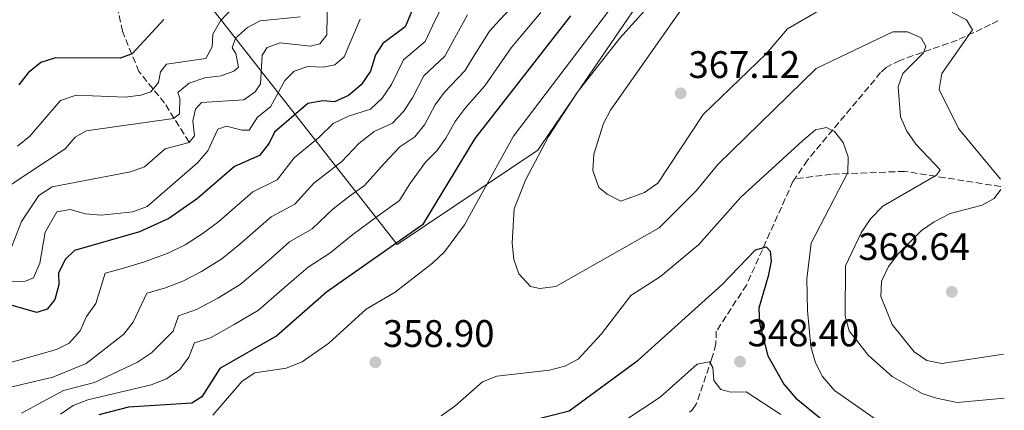
# Model space of a CAD drawing. Units: metres. Extents: x 615373 to 618855, y 4662294 to 4664664.
# Drawn here: x 618565 to 618822, y 4664377 to 4664479 of the extents above; entities that cross this region are included whole.
import ezdxf

# ---------------------------------------------------------------- set-up
doc = ezdxf.new("R2010")
doc.units = ezdxf.units.M
doc.header["$MEASUREMENT"] = 0
doc.linetypes.add('DGN Style 3', pattern=[2.435890702152634, 1.739921930109024, -0.6959687720436097])
for name, color, linetype, lineweight in [('Cota de punto acotado terreno', 7, 'Continuous', 0), ('Curva de nivel directora', 30, 'Continuous', 30), ('Curva de nivel intermedia', 30, 'Continuous', 0), ('Límite de municipio', 7, 'Continuous', 0), ('Punto acotado terreno (símbolo)', 7, 'Continuous', 0), ('Vaguada', 142, 'DGN Style 3', 13)]:
    doc.layers.add(name, color=color, linetype=linetype, lineweight=lineweight)
doc.styles.add('Style-Arial', font='arial.ttf')

# ---------------------------------------------------------------- blocks, each defined once
blk = doc.blocks.new('5PATER')
at = {"layer": 'Punto acotado terreno (símbolo)', "linetype": 'Continuous', "lineweight": 0}
h = blk.add_hatch(color=51, dxfattribs=at)
edge = h.paths.add_edge_path()
edge.add_ellipse((0, 0), major_axis=(-0.1095731443231308, -0.1110710700762829), ratio=0.9994222409660317, start_angle=0, end_angle=360)

msp = doc.modelspace()

# ---------------------------------------------------------------- linework, layer by layer
at = {"layer": 'Curva de nivel directora', "color": 30, "linetype": 'Continuous', "lineweight": 30, "flags": 128}
for points, elevation in [([(618670.3499999996, 4664488.820000002), (618665.4000000008, 4664477.080000003), (618659.5599999982, 4664472.740000002), (618657.6299999993, 4664469.830000001), (618656.3899999986, 4664465.560000001), (618653.8899999997, 4664461.920000001), (618650.5700000004, 4664459.189999999), (618646.9200000004, 4664457.539999999), (618643.9099999998, 4664457.810000002), (618639.969999999, 4664457.119999999), (618631.2999999988, 4664449.600000001), (618629.8599999994, 4664446.689999999), (618627.3899999994, 4664443.529999999), (618620.8, 4664440.600000001), (618611.1500000008, 4664432.250000001), (618603.6899999997, 4664427.09), (618595.9800000007, 4664423.609999999), (618579.029999999, 4664418.740000002), (618576.6299999985, 4664416.480000001), (618574.8400000003, 4664412.890000002), (618574.9400000009, 4664409.760000001), (618573.9199999995, 4664405.890000002), (618571.8600000008, 4664403.420000001), (618569.1999999987, 4664402.540000001), (618562.7300000001, 4664404.34)], 325), ([(618602.4, 4664479.02), (618594.0999999986, 4664470.080000001), (618590.9800000006, 4664468.900000001), (618574.0699999991, 4664468.980000001), (618570.2600000004, 4664467.800000001), (618566.9000000008, 4664465.130000004), (618564.4800000002, 4664461.930000001)], 300), ([(618708.6600000006, 4664479.960000001), (618683.66, 4664447.980000002), (618669.9699999996, 4664425.400000002), (618644.8599999995, 4664407.84), (618631.8899999988, 4664396.4), (618617.0199999983, 4664387.86), (618612.3299999987, 4664380.530000002), (618609.6599999999, 4664378.890000001), (618593.1199999996, 4664377.79), (618585.3799999993, 4664375.780000002)], 350), ([(618677.2000000004, 4664362.990000002), (618677.3999999993, 4664363.050000002), (618681.0299999993, 4664365.07), (618687.889999999, 4664370.840000002), (618691.49, 4664372.58), (618708.2699999994, 4664376.890000002), (618726.3099999996, 4664390.090000001), (618748.1600000006, 4664409.720000003), (618756.9200000004, 4664418.9), (618759.7099999998, 4664419.670000001), (618760.8200000008, 4664418.5), (618761.0499999988, 4664415.910000001), (618760.2799999998, 4664411.990000002), (618757.839999999, 4664403.680000001), (618758.0400000003, 4664399.630000001), (618760.1700000003, 4664391.230000001), (618764.3899999983, 4664383.79), (618767.5399999997, 4664380.180000001), (618774.5099999991, 4664374.410000001), (618782.2699999996, 4664370.2)], 350)]:
    msp.add_lwpolyline(points, dxfattribs=dict(at, elevation=elevation))
at = {"layer": 'Curva de nivel intermedia', "color": 30, "linetype": 'Continuous', "lineweight": 0, "flags": 128}
for points, elevation in [([(618729.040000001, 4664494.999999999), (618693.7100000017, 4664448.55), (618680.8900000007, 4664425.42), (618675.7300000018, 4664418.369999998), (618672.6000000003, 4664415.399999999), (618662.7800000012, 4664407.810000001), (618655.1900000006, 4664403.41), (618645.51, 4664394.51), (618638.5300000019, 4664389.65), (618634.2800000005, 4664387.980000001), (618626.1300000009, 4664386.800000001), (618622.8200000006, 4664384.61), (618615.1300000016, 4664375.740000002)], 355.0000000000001), ([(618736.7099999998, 4664491.080000001), (618721.5399999997, 4664474.140000001), (618710.3600000015, 4664459.989999999), (618702.8500000013, 4664448.480000001), (618696.8400000009, 4664437.069999999), (618693.8800000015, 4664429.600000001), (618693.3499999996, 4664420.599999999), (618693.7899999999, 4664416.359999998), (618695.16, 4664412.609999998), (618698.1600000019, 4664409.269999999), (618700.5800000004, 4664408.770000001), (618704.8200000006, 4664409.32), (618731.75, 4664424.650000001), (618741.5700000013, 4664434.400000001), (618747.1400000014, 4664441.189999999), (618772.8100000003, 4664466.199999998), (618792.8100000008, 4664475.800000001), (618796.6600000019, 4664475.81), (618800.2400000005, 4664474.240000002), (618801.480000001, 4664471.99), (618800.8799999997, 4664470.3), (618795.4500000004, 4664464.9), (618794.2500000001, 4664461.42), (618794.8600000005, 4664453.639999999), (618796.5000000009, 4664449.899999999), (618798.8600000013, 4664446.439999999), (618805.1700000013, 4664439.73), (618804.2800000017, 4664438.390000001), (618790.2500000015, 4664430.319999999), (618787.0500000007, 4664426.980000001), (618784.5600000008, 4664423.279999998), (618780.4600000012, 4664414.67), (618780.3800000009, 4664401.59), (618781.4400000003, 4664397.730000001), (618786.4500000017, 4664391.289999999), (618792.6900000023, 4664385.789999999), (618800.4800000018, 4664381.38), (618804.2800000017, 4664380.130000001), (618809.6600000017, 4664379.050000001), (618821.9700000008, 4664380.189999999)], 359.9999999999999), ([(618737.49, 4664481.470000001), (618719.100000001, 4664455.38), (618717.2000000011, 4664451.849999999), (618714.7400000002, 4664443.84), (618714.49, 4664439.56), (618715.9900000021, 4664435.189999999), (618718.1800000002, 4664433.42), (618721.7400000008, 4664431.600000001), (618727.9900000005, 4664433.86), (618731.4100000003, 4664436.320000002), (618743.2700000001, 4664454.249999999), (618759.7099999998, 4664470.05), (618765.3499999992, 4664476.560000001), (618788.6199999996, 4664490.180000001)], 365.0000000000001), ([(618676.0400000003, 4664484.529999999), (618672.5700000013, 4664477.369999998), (618670.6, 4664473.250000001), (618664.9500000017, 4664468.51), (618661.8400000002, 4664462.05), (618659.4300000007, 4664458.439999998), (618656.3600000017, 4664455.579999999), (618650.6200000019, 4664453.789999999), (618646.6299999999, 4664451.869999999), (618642.8900000004, 4664448.220000001), (618636.4100000006, 4664442.930000001), (618631.9700000016, 4664437.159999999), (618625.6100000002, 4664434.05), (618620.1699999997, 4664429.329999999), (618616.6900000018, 4664426.31), (618612.6700000007, 4664423.259999999), (618607.9500000001, 4664420.149999999), (618603.6699999997, 4664418.06), (618597.3399999996, 4664415.71), (618591.1799999995, 4664413.940000001), (618587.0600000002, 4664412.749999999), (618584.5800000012, 4664404.91), (618582.1300000015, 4664401.460000001), (618580.4700000007, 4664397.71), (618577.6000000008, 4664394.500000001), (618574.2900000004, 4664392.849999999), (618549.3400000014, 4664385.819999999)], 330.0000000000001), ([(618645.1600000013, 4664485.430000001), (618644.9300000012, 4664475.029999999), (618643.1200000006, 4664472.640000001), (618640.7000000001, 4664472.07), (618632.7200000003, 4664472.899999999), (618629.3800000009, 4664471.730000001), (618628.0399999998, 4664469.720000002), (618627.5900000005, 4664462.229999999), (618626.2400000005, 4664460.119999999), (618623.29, 4664458.029999999), (618612.1900000002, 4664457.359999998), (618610.63, 4664455.600000001), (618609.9200000014, 4664452.59), (618610.3399999995, 4664448.599999999), (618609.0200000008, 4664446.909999999), (618602.7000000018, 4664445.289999999), (618597.3200000017, 4664440.579999999), (618593.6200000002, 4664439.249999999), (618573.1700000007, 4664435.359999999), (618569.7199999995, 4664433.08), (618565.190000001, 4664426.249999999), (618562.1500000012, 4664418.470000001)], 315.0000000000001), ([(618695.5600000002, 4664484.789999999), (618690.1800000002, 4664478.930000001), (618687.4199999997, 4664475.939999999), (618683.2199999997, 4664469.209999999), (618681.0100000014, 4664465.57), (618675.7200000007, 4664460.05), (618673.2500000009, 4664456.719999999), (618670.5100000005, 4664451.5), (618667.9400000002, 4664448.359999999), (618664.0300000008, 4664445.76), (618659.9600000004, 4664441.380000002), (618654.7900000005, 4664435.659999999), (618650.860000001, 4664432.91), (618646.6299999999, 4664429.58), (618641.1400000004, 4664424.4), (618635.2300000006, 4664420.949999999), (618631.0100000004, 4664417.26), (618627.7699999993, 4664414.430000001), (618622.280000002, 4664409.829999999), (618616.4500000004, 4664406.289999999), (618610.9100000017, 4664403.289999999), (618606.2100000011, 4664401.67), (618604.8299999997, 4664397.619999999), (618599.100000001, 4664391.960000002), (618595.4599999998, 4664389.579999999), (618584.2200000014, 4664384.269999998), (618576.1600000013, 4664382.199999998), (618565.1700000009, 4664376.269999999)], 340.0000000000001), ([(618620.0800000003, 4664481.74), (618617.15, 4664478.680000001), (618615.2000000009, 4664475.180000001), (618614.9900000008, 4664471.849999999), (618613.3600000015, 4664468.850000001), (618603.0599999995, 4664467.32), (618601.4600000012, 4664465.32), (618600.9800000007, 4664462.59), (618598.9300000012, 4664460.159999999), (618596.3400000005, 4664459.249999999), (618592.2400000012, 4664458.699999999), (618579.4699999993, 4664459.29), (618575.37, 4664457.880000002), (618567.3500000002, 4664448.55), (618564.1000000002, 4664445.949999998)], 305.0000000000001), ([(618700.8799999999, 4664480.800000001), (618695.7200000011, 4664474.720000002), (618693.1100000005, 4664471.65), (618688.5500000007, 4664465.13), (618686.2100000004, 4664461.739999999), (618681.1000000008, 4664455.829999999), (618678.4600000011, 4664452.350000001), (618676.0500000014, 4664448.029999998), (618673.7300000014, 4664444.75), (618670.7300000017, 4664441.739999999), (618666.6300000002, 4664436.130000001), (618663.9700000003, 4664431.739999998), (618658.1200000009, 4664427.55), (618651.7400000016, 4664422.91), (618645.7200000001, 4664418.02), (618640.0400000005, 4664414.390000001), (618636.4300000007, 4664411.230000001), (618633.3100000004, 4664408.49), (618627.0899999999, 4664403.119999999), (618620.7000000017, 4664399.349999999), (618614.5300000004, 4664395.9), (618610.3799999997, 4664394.57), (618608.8500000008, 4664390.859999999), (618606.5199999996, 4664387.609999999), (618603.0700000006, 4664385.220000001), (618599.0600000008, 4664383.630000001), (618582.5200000004, 4664379.739999999), (618578.6400000001, 4664378.26), (618575.360000001, 4664375.970000001)], 345.0000000000001), ([(618808.3200000006, 4664480.800000001), (618812.1300000015, 4664478.930000001), (618813.6900000017, 4664476.330000001), (618805.6600000008, 4664464.949999999), (618804.9299999998, 4664460.73), (618810.0400000017, 4664450.55), (618821.0099999999, 4664437.34)], 365.0000000000001), ([(618681.7300000011, 4664480.24), (618677.9, 4664473.289999999), (618675.8000000013, 4664469.41), (618670.3300000017, 4664464.279999998), (618667.3000000007, 4664458.529999999), (618664.9699999995, 4664454.970000002), (618662.150000001, 4664451.970000001), (618657.3200000006, 4664449.779999999), (618653.2999999997, 4664446.619999998), (618648.8400000005, 4664441.939999998), (618641.5200000004, 4664436.249999999), (618636.5500000014, 4664430.78), (618630.4200000003, 4664427.499999999), (618625.5900000001, 4664423.300000001), (618622.2300000006, 4664420.369999998), (618617.4699999996, 4664416.54), (618612.2000000014, 4664413.220000001), (618607.2900000006, 4664410.67), (618602.5400000009, 4664408.909999998), (618597.9299999997, 4664407.579999999), (618594.3400000001, 4664400.039999999), (618591.8800000013, 4664396.890000001), (618582.0399999998, 4664389.189999999), (618573.3300000015, 4664385.640000001), (618557.0300000004, 4664381.829999999)], 334.9999999999999), ([(618653.7000000019, 4664479.09), (618649.5199999999, 4664469.23), (618647.0700000002, 4664467.16), (618644.0199999991, 4664466.529999999), (618640.0100000014, 4664466.710000001), (618636.4100000006, 4664465.49), (618633.99, 4664463.09), (618630.2000000012, 4664456.21), (618626.8300000007, 4664453.489999999), (618624.62, 4664450.13), (618622.7500000015, 4664450.119999998), (618618.6900000002, 4664451.179999998), (618616.4500000004, 4664450.369999999), (618613.8600000021, 4664444.75), (618611.1599999998, 4664441.619999998), (618597.97, 4664430.179999999), (618594.2200000016, 4664428.8), (618585.9900000016, 4664427.92), (618581.880000001, 4664428.279999998), (618577.8900000014, 4664429.390000001), (618574.3900000011, 4664428.789999999), (618571.3700000013, 4664423.449999998), (618569.9400000008, 4664415.42), (618568.28, 4664411.59), (618566.2400000015, 4664410.71), (618558.7400000002, 4664410.609999999)], 319.9999999999999), ([(618638.0300000011, 4664479.679999999), (618627.5200000012, 4664478.65), (618624.2600000001, 4664476.939999999), (618621.0900000007, 4664474.179999998), (618620.2400000013, 4664471.579999999), (618621.2100000014, 4664470.140000001), (618621.8399999995, 4664466.599999999), (618620.6700000004, 4664465.52), (618617.3400000001, 4664464.33), (618613.0599999996, 4664463.789999999), (618609.0200000008, 4664462.380000001), (618606.05, 4664459.929999999), (618606.5399999997, 4664458.38), (618606.4099999999, 4664454.380000001), (618604.880000001, 4664453.21), (618582.0300000008, 4664449.939999999), (618579.2300000002, 4664448.3), (618576.6100000006, 4664445.26), (618562.2200000006, 4664435.8)], 310), ([(618674.7900000009, 4664375.570000002), (618678.3600000005, 4664378.09), (618685.6500000015, 4664384.42), (618689.3799999999, 4664385.899999999), (618703.170000001, 4664387.470000001), (618707.1100000016, 4664388.48), (618710.6299999999, 4664390.380000001), (618716.7300000018, 4664396.949999998), (618724.4000000008, 4664407), (618732.1100000021, 4664411.929999999), (618742.1700000004, 4664420.300000002), (618753.1400000006, 4664432.67), (618769.2400000007, 4664447.340000001), (618772.6500000015, 4664450.220000001)], 355.0000000000001), ([(618772.6500000015, 4664450.220000001), (618775.4800000013, 4664450.829999999), (618777.5900000012, 4664449.800000002), (618779.850000001, 4664446.929999999), (618781.2100000001, 4664443.16), (618781.1200000007, 4664439.109999998), (618771.4600000002, 4664420.579999999), (618770.4100000019, 4664411.350000001), (618770.5700000006, 4664403.039999999), (618771.4400000002, 4664393.609999998), (618772.6700000018, 4664389.4), (618774.4700000011, 4664385.83), (618777.6400000005, 4664382.140000001), (618788.5900000007, 4664374.519999999)], 355.0000000000001), ([(618821.0600000012, 4664434.609999998), (618819.3500000013, 4664432.310000001), (618816.1500000004, 4664430.579999999), (618807.7999999998, 4664428.359999999), (618803.6600000003, 4664426.17), (618800.3299999998, 4664423.9), (618794.3300000007, 4664417.930000001), (618791.6700000007, 4664414.519999999), (618789.9100000017, 4664410.679999999), (618789.7100000004, 4664406.680000001), (618792.7100000001, 4664399.42), (618798.4600000011, 4664392.25), (618801.7500000015, 4664389.99), (618805.6100000015, 4664389.230000001), (618821.7800000008, 4664391.630000001)], 365.0000000000001), ([(618713.8200000017, 4664368.420000001), (618732.0600000008, 4664380.449999998), (618741.7300000001, 4664389.029999999), (618744.9600000001, 4664389.619999999), (618745.8200000004, 4664388.159999999), (618746.1, 4664384.810000001), (618747.9100000004, 4664382.41), (618750.5000000009, 4664381.680000001), (618754.5500000011, 4664381.839999998), (618763.540000001, 4664375.910000001)], 345.0000000000001)]:
    msp.add_lwpolyline(points, dxfattribs=dict(at, elevation=elevation))
at = {"layer": 'Límite de municipio', "color": 7, "linetype": 'Continuous', "lineweight": 0}
msp.add_polyline3d([(618474.3500000016, 4664657.930000001, 260.96), (618477.1799999997, 4664651.57, 261.4100000000001), (618501.1000000016, 4664622.010000002, 263.21), (618517.4800000006, 4664601.760000002, 264.24), (618519.8099999987, 4664599.899999999, 264.24), (618527.5399999992, 4664590.330000003, 265.17), (618544.0799999982, 4664569.859999999, 269.7), (618602.9100000003, 4664497.390000001, 295.08), (618663.3599999994, 4664420.260000002, 350.2200000000001), (618700.120000001, 4664444.890000001, 359.54), (618748.2899999992, 4664515.280000002, 358.96), (618811.2800000012, 4664519.580000003, 370.56), (618817, 4664513.34, 373.18), (618819.7699999996, 4664511.109999999, 374.05)], dxfattribs=at)
at = {"layer": 'Vaguada', "color": 142, "linetype": 'DGN Style 3', "lineweight": 13}
for points in [[(618608.9400000004, 4664447.01, 314.6300000000047), (618602.5700000003, 4664457.180000001, 307), (618595.8499999996, 4664465.430000001, 301.75), (618591.5300000003, 4664475.939999999, 297.8000000000029), (618588.75, 4664489, 291.5800000000018), (618586.7999999998, 4664494.41, 288.5299999999988), (618584.7300000006, 4664497.279999999, 286.7299999999959), (618582.3600000005, 4664499.33, 285.3099999999977), (618579.0999999996, 4664501.27, 283.8500000000058), (618570.6900000004, 4664506.42, 281.2400000000052), (618564.9400000004, 4664511.789999999, 279.6600000000035), (618564.2199999997, 4664512.82, 279.320000000007)], [(618820.3200000003, 4664478.710000001, 367.5099999999948), (618818.3899999997, 4664477.680000001, 366.9799999999959), (618809.6600000003, 4664473.619999999, 362.9100000000035), (618794.6699999999, 4664468.350000001, 358.8399999999965), (618791.1399999997, 4664466.51, 358.2599999999948), (618789.6600000003, 4664465.17, 357.9900000000052), (618770.5300000003, 4664442.27, 353.4900000000052), (618767.2400000002, 4664437.439999999, 352.6600000000035)], [(618767.2400000002, 4664437.439999999, 352.6600000000035), (618766.7300000006, 4664436.699999999, 352.5299999999988), (618754.5999999996, 4664409.689999999, 348.8399999999965), (618746.7100000001, 4664397.609999999, 348.3300000000018), (618746.6100000005, 4664394.289999999, 346.3000000000029), (618745.5899999999, 4664390.58, 345.3699999999953), (618741.4900000002, 4664378.600000001, 343.7599999999948), (618740.4800000006, 4664377.109999999, 342.7400000000052), (618739.6799999997, 4664376.51, 342.570000000007)], [(618821.0499999998, 4664435.390000001, 365.7100000000065), (618806.4600000001, 4664437.699999999, 361.9600000000065), (618795.9100000003, 4664439.369999999, 358.0599999999977), (618776.7599999999, 4664438.600000001, 353.8999999999942), (618767.2400000002, 4664437.439999999, 352.6600000000035)]]:
    msp.add_polyline3d(points, dxfattribs=at)

# ---------------------------------------------------------------- block references
at = {"layer": 'Punto acotado terreno (símbolo)', "color": 7, "linetype": 'Continuous', "lineweight": 0, "xscale": 10, "yscale": 10, "zscale": 10}
for p in [(618737.3899999993, 4664459.75, 367.1199999999959), (618808.2399999979, 4664407.920000004, 368.6399999999995), (618657.6299999993, 4664389.530000002, 358.8999999999946), (618752.8999999971, 4664389.690000003, 348.3999999999946)]:
    msp.add_blockref('5PATER', p, dxfattribs=at)

# ---------------------------------------------------------------- texts
at = {"layer": 'Cota de punto acotado terreno', "color": 7, "linetype": 'Continuous', "lineweight": 0, "style": 'Style-Arial'}
for s, p in [('367.12', (618739.4400000017, 4664463.75, 367.1199999999953)), ('368.64', (618783.8200000012, 4664416.230000001, 368.6399999999995)), ('358.90', (618659.61, 4664393.530000002, 358.8999999999942)), ('348.40', (618754.8900000014, 4664393.690000001, 348.3999999999942))]:
    msp.add_text(s, height=7.000000000000002, dxfattribs=at).set_placement(p)

doc.saveas('drawing.dxf')
